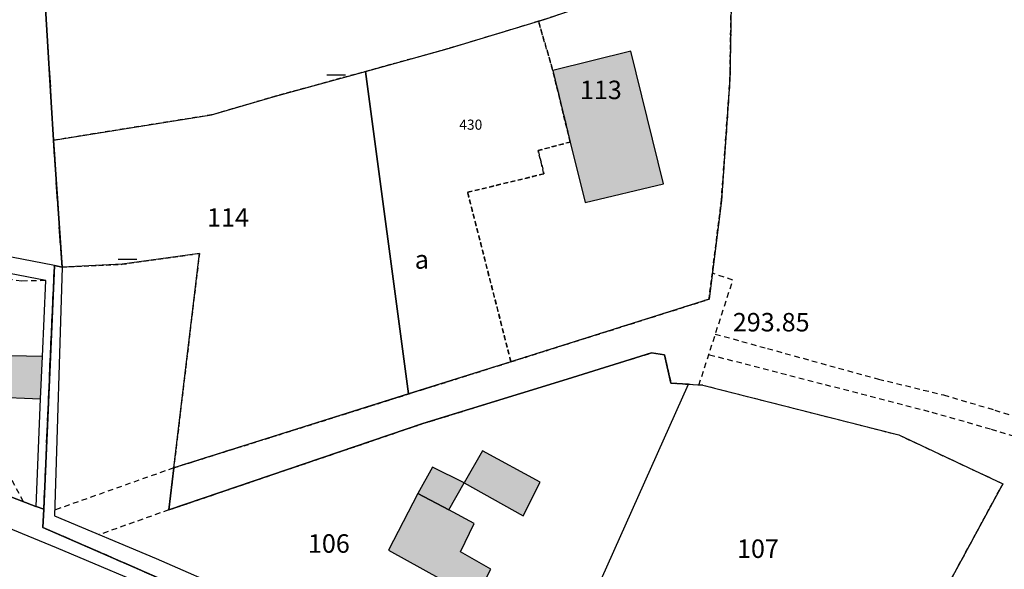
# Model space of a CAD drawing. Units: metres. Extents: x 1042002 to 1044954, y 6302650 to 6305686.
# Drawn here: x 1043898 to 1044005, y 6304045 to 6304105 of the extents above; entities that cross this region are included whole.
import ezdxf
from ezdxf.enums import TextEntityAlignment as Align

# ---------------------------------------------------------------- set-up
doc = ezdxf.new("R2010")
doc.units = ezdxf.units.M
for name, pattern in [('TOPO1', [1, 0.6, -0.4]), ('TOPO2', [2.4, 2, -0.4]), ('TOPO4', [0.8, 0.5, -0.3])]:
    doc.linetypes.add(name, pattern=pattern)
doc.layers.get('0').update_dxf_attribs({"color": 255, "linetype": 'CONTINUOUS'})
for name, color, linetype in [('ig_cad_bati_dur', 152, 'CONTINUOUS'), ('ig_cad_bati_dur_hach', 24, 'CONTINUOUS'), ('ig_cad_bati_leger', 215, 'CONTINUOUS'), ('ig_cad_bati_leger_hach', 243, 'CONTINUOUS'), ('ig_cad_cote_alti', 37, 'CONTINUOUS'), ('ig_cad_detail_lineaire', 252, 'TOPO1'), ('ig_cad_lieudit', 7, 'ByLayer'), ('ig_cad_mitoyennete', 230, 'CONTINUOUS'), ('ig_cad_numero_voie', 40, 'CONTINUOUS'), ('ig_cad_parcel', 3, 'CONTINUOUS'), ('ig_cad_parcel_num', 3, 'CONTINUOUS'), ('ig_cad_section', 20, 'TOPO2'), ('ig_cad_sfisc', 2, 'TOPO4'), ('ig_cad_sfisc_texte', 2, 'CONTINUOUS')]:
    doc.layers.add(name, color=color, linetype=linetype)
doc.styles.add('Times New Roman', font='times.ttf')

# ---------------------------------------------------------------- blocks, each defined once
blk = doc.blocks.new('MUR_NON_MIT')
blk.add_line((-1, 0.5), (1, 0.5))

msp = doc.modelspace()

# ---------------------------------------------------------------- hatches: boundary and pattern name
at = {"layer": 'ig_cad_bati_dur_hach'}
for points in [[(1043955.68, 6304099.55), (1043957.57, 6304091.79), (1043959.18, 6304085.22), (1043967.7, 6304087.26), (1043964.15, 6304101.65)], [(1043946.06, 6304054.82), (1043952.45, 6304051.24), (1043954.32, 6304054.92), (1043948.05, 6304058.32)], [(1043944.39, 6304051.92), (1043941.05, 6304053.69), (1043937.87, 6304047.55), (1043947.33, 6304042.29), (1043948.95, 6304045.48), (1043945.67, 6304047.36), (1043947.16, 6304050.41)]]:
    msp.add_hatch(color=256, dxfattribs=at).paths.add_polyline_path(points)
at = {"layer": 'ig_cad_bati_leger_hach'}
for points in [[(1043900.1, 6304063.95), (1043900.31, 6304068.55), (1043895.04, 6304068.66), (1043894.8, 6304064.16)], [(1043944.39, 6304051.92), (1043946.06, 6304054.82), (1043942.64, 6304056.54), (1043941.05, 6304053.69)]]:
    msp.add_hatch(color=256, dxfattribs=at).paths.add_polyline_path(points)

# ---------------------------------------------------------------- linework, layer by layer
at = {"layer": 'ig_cad_bati_dur'}
for points in [[(1043955.68, 6304099.55), (1043957.57, 6304091.79), (1043959.18, 6304085.22), (1043967.7, 6304087.26), (1043964.15, 6304101.65)], [(1043946.06, 6304054.82), (1043952.45, 6304051.24), (1043954.32, 6304054.92), (1043948.05, 6304058.32)], [(1043944.39, 6304051.92), (1043941.05, 6304053.69), (1043937.87, 6304047.55), (1043947.33, 6304042.29), (1043948.95, 6304045.48), (1043945.67, 6304047.36), (1043947.16, 6304050.41)]]:
    msp.add_lwpolyline(points, close=True, dxfattribs=at)
at = {"layer": 'ig_cad_bati_leger'}
for points in [[(1043900.1, 6304063.95), (1043900.31, 6304068.55), (1043895.04, 6304068.66), (1043894.8, 6304064.16)], [(1043944.39, 6304051.92), (1043946.06, 6304054.82), (1043942.64, 6304056.54), (1043941.05, 6304053.69)]]:
    msp.add_lwpolyline(points, close=True, dxfattribs=at)
at = {"layer": 'ig_cad_detail_lineaire'}
for points in [[(1043900.67, 6304076.76), (1043898.06, 6304076.72), (1043887.42, 6304078), (1043877.73, 6304079.68), (1043876.51, 6304080.5), (1043869, 6304085.25), (1043865.23, 6304087.83), (1043862.4, 6304088.8), (1043855.42, 6304091.53), (1043849.77, 6304093.19), (1043843.95, 6304094.99)], [(1043971.96, 6304065.43), (1043971.53, 6304065.42), (1043975.21, 6304076.83), (1043973, 6304077.56)], [(1043973.31, 6304070.97), (1043978.97, 6304069.4), (1043991.02, 6304066.08), (1043998.07, 6304064.37), (1044003.62, 6304062.73), (1044013.67, 6304059.42), (1044020.55, 6304056.77), (1044029.3, 6304053.06), (1044037.02, 6304049.31), (1044041.23, 6304046.74), (1044045.71, 6304044.21), (1044050.02, 6304041.03), (1044053.62, 6304037.83), (1044059.44, 6304032.38), (1044062.26, 6304029.59), (1044063.47, 6304028.86), (1044065.58, 6304027.74), (1044069.57, 6304026.06), (1044075.95, 6304024.46), (1044082.73, 6304022.34), (1044087.73, 6304020.59), (1044096.86, 6304016.43), (1044101.18, 6304014.39)], [(1044011.5, 6304058.1), (1044003.18, 6304060.65), (1043996.51, 6304062.55), (1043972.59, 6304068.72)], [(1043898.26, 6304052.79), (1043896.46, 6304056.12), (1043894.97, 6304056.79), (1043892.02, 6304057.22), (1043888.81, 6304056.17)], [(1043914.55, 6304056.46), (1043901.65, 6304051.88)], [(1043914.02, 6304051.9), (1043906.47, 6304049.22)]]:
    msp.add_lwpolyline(points, dxfattribs=at)
at = {"layer": 'ig_cad_lieudit'}
for points in [[(1043891.77, 6304055.27), (1043899.59, 6304052.28), (1043899.61, 6304052.27), (1043900.45, 6304051.97), (1043901.6, 6304078.39), (1043902.44, 6304078.22), (1043901.5, 6304091.98), (1043901.27, 6304096.11), (1043900.3, 6304111.75), (1043899.62, 6304120.99), (1043899.33, 6304125.21), (1043898.31, 6304142.38), (1043913.52, 6304146.51), (1043916.89, 6304147.42), (1043930.47, 6304151.05), (1043939.85, 6304150.75), (1043946.4, 6304150.61), (1043953.29, 6304151.98), (1043955.07, 6304152.42), (1043958.55, 6304153.5), (1043968.55, 6304158.09), (1043970.79, 6304159.84), (1043977.49, 6304165.95)], [(1043900.3, 6304111.75), (1043901.27, 6304096.11), (1043901.5, 6304091.98), (1043902.44, 6304078.22), (1043901.6, 6304078.39), (1043900.45, 6304051.97), (1043900.36, 6304050), (1043939.59, 6304032.88), (1043946.82, 6304029.21), (1043950.74, 6304026.46), (1043963.31, 6304016.1), (1043964.7, 6304015.02), (1043968.84, 6304012.18), (1043971.06, 6304010.97), (1043980.41, 6304007.33), (1043982.52, 6304000.9), (1043990, 6303970.91)], [(1043990, 6303970.91), (1043982.52, 6304000.9), (1043980.41, 6304007.33), (1043971.06, 6304010.97), (1043968.84, 6304012.18), (1043964.7, 6304015.02), (1043963.31, 6304016.1), (1043950.74, 6304026.46), (1043946.82, 6304029.21), (1043939.59, 6304032.88), (1043900.36, 6304050), (1043900.45, 6304051.97), (1043899.61, 6304052.27), (1043899.59, 6304052.28), (1043891.77, 6304055.27)]]:
    msp.add_lwpolyline(points, dxfattribs=at)
at = {"layer": 'ig_cad_parcel'}
for points in [[(1043894.65, 6304192.43), (1043898.31, 6304142.38), (1043899.33, 6304125.21), (1043899.62, 6304120.99), (1043900.3, 6304111.75), (1043901.27, 6304096.11), (1043901.5, 6304091.98), (1043902.44, 6304078.22), (1043901.6, 6304078.39), (1043878.27, 6304082.93), (1043863.73, 6304091.03), (1043855.55, 6304093.94), (1043845.26, 6304097.52), (1043841.17, 6304143.89), (1043838.89, 6304157.34), (1043833.98, 6304184.79)], [(1043975.09, 6304110.74), (1043974.9, 6304098.62), (1043973.98, 6304085.5), (1043972.63, 6304074.74), (1043951.14, 6304067.96), (1043940.02, 6304064.47), (1043914.55, 6304056.46), (1043914.02, 6304051.9), (1043941.59, 6304061.26), (1043957.22, 6304066.09), (1043966.4, 6304068.93), (1043967.81, 6304068.72), (1043968.49, 6304065.65), (1043970.41, 6304065.53), (1043971.96, 6304065.43), (1043993.21, 6304060.03), (1044004.49, 6304054.74), (1043984.18, 6304017.31), (1043960.11, 6304020.64), (1043970.59, 6304012.22), (1043979.87, 6304009.74), (1043990.23, 6304007.54), (1044016.74, 6304002.11)]]:
    msp.add_lwpolyline(points, dxfattribs=at)
for points in [[(1043901.5, 6304091.98), (1043918.66, 6304094.73), (1043925.6, 6304096.76), (1043935.36, 6304099.44), (1043944.23, 6304101.88), (1043954.13, 6304104.88), (1043954.65, 6304105.03), (1043962.67, 6304107.79), (1043962.83, 6304107.83), (1043962.28, 6304115.98), (1043951.64, 6304138.27), (1043946.4, 6304150.61), (1043939.85, 6304150.75), (1043930.47, 6304151.05), (1043916.89, 6304147.42), (1043913.52, 6304146.51), (1043898.31, 6304142.38), (1043899.33, 6304125.21), (1043899.62, 6304120.99), (1043900.3, 6304111.75), (1043901.27, 6304096.11)], [(1043975.09, 6304110.74), (1043974.9, 6304098.62), (1043973.98, 6304085.5), (1043972.63, 6304074.74), (1043951.14, 6304067.96), (1043940.02, 6304064.47), (1043935.36, 6304099.44), (1043944.23, 6304101.88), (1043954.13, 6304104.88), (1043954.65, 6304105.03), (1043962.67, 6304107.79), (1043962.83, 6304107.83), (1043974.87, 6304110.71)], [(1043940.02, 6304064.47), (1043914.55, 6304056.46), (1043917.34, 6304079.72), (1043908.95, 6304078.53), (1043902.44, 6304078.22), (1043901.5, 6304091.98), (1043918.66, 6304094.73), (1043925.6, 6304096.76), (1043935.36, 6304099.44)], [(1043843.76, 6304064.03), (1043855.96, 6304063.21), (1043868.44, 6304061.47), (1043879.74, 6304058.9), (1043891.77, 6304055.27), (1043899.59, 6304052.28), (1043899.61, 6304052.27), (1043900.1, 6304063.95), (1043900.31, 6304068.55), (1043900.67, 6304076.76), (1043878.12, 6304081.13), (1043864.04, 6304089.17), (1043844.12, 6304096.23), (1043844.05, 6304096.25), (1043843.28, 6304086.45), (1043844.3, 6304078.59), (1043844.21, 6304076.65), (1043844.03, 6304072.52)], [(1043970.41, 6304065.53), (1043968.49, 6304065.65), (1043967.81, 6304068.72), (1043966.4, 6304068.93), (1043957.22, 6304066.09), (1043941.59, 6304061.26), (1043914.02, 6304051.9), (1043914.55, 6304056.46), (1043917.34, 6304079.72), (1043908.95, 6304078.53), (1043902.44, 6304078.22), (1043901.62, 6304051.24), (1043912.65, 6304046.63), (1043929.5, 6304039.24), (1043946.18, 6304031.29), (1043949.7, 6304028.64), (1043952.81, 6304026.25)], [(1043970.41, 6304065.53), (1043971.96, 6304065.43), (1043993.21, 6304060.03), (1044004.49, 6304054.74), (1043984.18, 6304017.31), (1043960.11, 6304020.64), (1043952.81, 6304026.25)], [(1043916.6, 6303987.15), (1043902.86, 6303986.93), (1043900.69, 6303986.9), (1043887.63, 6303986.86), (1043871.64, 6303987.14), (1043856.74, 6303987.48), (1043870.08, 6304023.54), (1043876.79, 6304041.74), (1043881.67, 6304055.06), (1043882.34, 6304054.95), (1043886.14, 6304054.27), (1043901.8, 6304047.83), (1043914.14, 6304042.61), (1043917.58, 6304041.16), (1043925.05, 6304037.68), (1043928.07, 6304036.27), (1043930.49, 6304035.14), (1043926.66, 6304027.74), (1043925.54, 6304021.46), (1043922.44, 6304009.75)]]:
    msp.add_lwpolyline(points, close=True, dxfattribs=at)
at = {"layer": 'ig_cad_section'}
for points in [[(1043900.3, 6304111.75), (1043901.27, 6304096.11), (1043901.5, 6304091.98), (1043902.44, 6304078.22), (1043901.6, 6304078.39), (1043900.45, 6304051.97), (1043900.36, 6304050), (1043939.59, 6304032.88), (1043946.82, 6304029.21), (1043950.74, 6304026.46), (1043963.31, 6304016.1), (1043964.7, 6304015.02), (1043968.84, 6304012.18), (1043971.06, 6304010.97), (1043980.41, 6304007.33), (1043982.52, 6304000.9), (1043990, 6303970.91)], [(1043990, 6303970.91), (1043982.52, 6304000.9), (1043980.41, 6304007.33), (1043971.06, 6304010.97), (1043968.84, 6304012.18), (1043964.7, 6304015.02), (1043963.31, 6304016.1), (1043950.74, 6304026.46), (1043946.82, 6304029.21), (1043939.59, 6304032.88), (1043900.36, 6304050), (1043900.45, 6304051.97), (1043901.6, 6304078.39), (1043902.44, 6304078.22), (1043901.5, 6304091.98), (1043901.27, 6304096.11), (1043900.3, 6304111.75)]]:
    msp.add_lwpolyline(points, dxfattribs=at)
at = {"layer": 'ig_cad_sfisc'}
msp.add_lwpolyline([(1043975.09, 6304110.74), (1043974.9, 6304098.62), (1043973.98, 6304085.5), (1043972.63, 6304074.74), (1043951.14, 6304067.96), (1043914.55, 6304056.46), (1043914.02, 6304051.9), (1043941.59, 6304061.26), (1043957.22, 6304066.09), (1043966.4, 6304068.93), (1043967.81, 6304068.72), (1043968.49, 6304065.65), (1043971.96, 6304065.43), (1043993.21, 6304060.03), (1044004.49, 6304054.74), (1043984.18, 6304017.31), (1043960.11, 6304020.64), (1043970.59, 6304012.22), (1043979.87, 6304009.74), (1043990.23, 6304007.54), (1044016.74, 6304002.11)], dxfattribs=at)
for points in [[(1043957.57, 6304091.79), (1043954.09, 6304090.87), (1043954.72, 6304088.34), (1043946.43, 6304086.34), (1043951.14, 6304067.96), (1043972.63, 6304074.74), (1043973.98, 6304085.5), (1043974.9, 6304098.62), (1043975.09, 6304110.74), (1043974.87, 6304110.71), (1043962.83, 6304107.83), (1043962.67, 6304107.79), (1043954.65, 6304105.03), (1043954.13, 6304104.88), (1043955.68, 6304099.55)], [(1043901.5, 6304091.98), (1043902.44, 6304078.22), (1043908.95, 6304078.53), (1043917.34, 6304079.72), (1043914.55, 6304056.46), (1043951.14, 6304067.96), (1043946.43, 6304086.34), (1043954.72, 6304088.34), (1043954.09, 6304090.87), (1043957.57, 6304091.79), (1043955.68, 6304099.55), (1043954.13, 6304104.88), (1043944.23, 6304101.88), (1043925.6, 6304096.76), (1043918.66, 6304094.73)]]:
    msp.add_lwpolyline(points, close=True, dxfattribs=at)

# ---------------------------------------------------------------- block references
at = {"layer": 'ig_cad_mitoyennete'}
for p in [(1043932.18, 6304098.57), (1043909.54, 6304078.6)]:
    msp.add_blockref('MUR_NON_MIT', p, dxfattribs=at)

# ---------------------------------------------------------------- texts
at = {"layer": 'ig_cad_cote_alti', "style": 'Times New Roman'}
msp.add_text('293.85', height=2, dxfattribs=at).set_placement((1043975.21, 6304070.63), align=Align.BOTTOM_LEFT)
at = {"layer": 'ig_cad_numero_voie', "style": 'Times New Roman'}
msp.add_text('430', height=1.1, dxfattribs=at).set_placement((1043945.53, 6304092.78), align=Align.BOTTOM_LEFT)
at = {"layer": 'ig_cad_parcel_num', "style": 'Times New Roman'}
for s, p in [('113', (1043958.62, 6304095.82)), ('114', (1043918.17, 6304081.99)), ('106', (1043929.11, 6304046.63)), ('107', (1043975.66, 6304046.07))]:
    msp.add_text(s, height=2, dxfattribs=at).set_placement(p, align=Align.BOTTOM_LEFT)
at = {"layer": 'ig_cad_sfisc_texte', "style": 'Times New Roman'}
msp.add_text('a', height=2, dxfattribs=at).set_placement((1043940.7, 6304077.43), align=Align.BOTTOM_LEFT)

doc.saveas('drawing.dxf')
